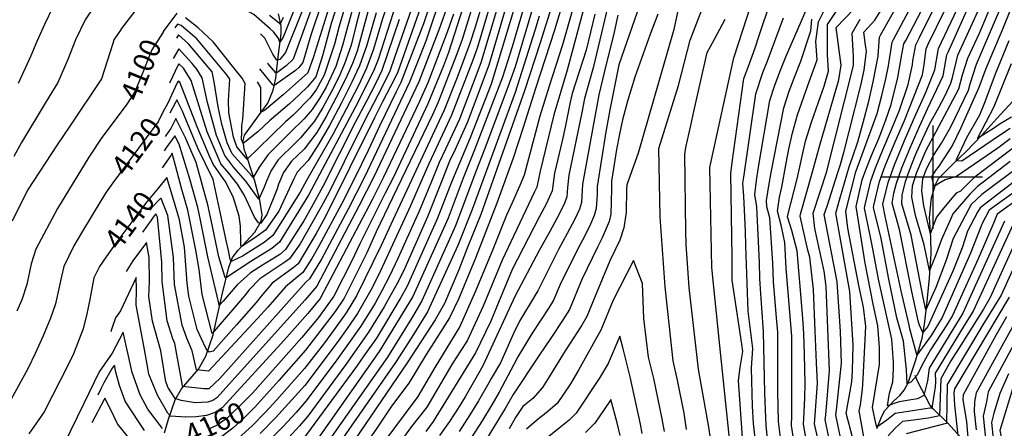
# Model space of a CAD drawing. Extents: x 495683 to 1058077, y 845215 to 1749417.
# Drawn here: x 511116 to 512069, y 850757 to 851152 of the extents above; entities that cross this region are included whole.
import ezdxf
from ezdxf.enums import TextEntityAlignment as Align

# ---------------------------------------------------------------- set-up
doc = ezdxf.new("R2010")
doc.units = 0
doc.header["$LTSCALE"] = 200
doc.header["$MEASUREMENT"] = 0
doc.linetypes.add('Hwashes', pattern=[1, 0.6, -0.05, 0.05, -0.05, 0.05, -0.05, 0.05, -0.05, 0.05])
doc.layers.get('0').update_dxf_attribs({"linetype": 'CONTINUOUS'})
for name, color, linetype in [('DRAINS', 4, 'CONTINUOUS'), ('GRIDLINES', 7, 'CONTINUOUS'), ('INDCONT', 1, 'CONTINUOUS'), ('INTCONT', 7, 'CONTINUOUS'), ('LAYER132', 1, 'CONTINUOUS')]:
    doc.layers.add(name, color=color, linetype=linetype)
doc.styles.add('CR', font='ROMANC')

# ---------------------------------------------------------------- blocks, each defined once
blk = doc.blocks.new('CROSS')
at = {"color": 0}
for points in [[(0, 1), (0, -1)], [(0.958, 0), (-1, 0)]]:
    blk.add_lwpolyline(points, dxfattribs=at)

msp = doc.modelspace()

# ---------------------------------------------------------------- linework, layer by layer
at = {"layer": 'DRAINS', "linetype": 'Hwashes'}
for points in [[(511256.59, 850752.44, 4160.37), (511260.22, 850765.78, 4156.76), (511266.88, 850784.18, 4152.3), (511272.77, 850794.92, 4148.36), (511289.35, 850813.93, 4143.53), (511296.38, 850826.48, 4141.28), (511303.47, 850847.21, 4135.85), (511307.7, 850866.31, 4132.89), (511312.61, 850887.48, 4130.64), (511318.83, 850912.79, 4125.67), (511322.35, 850922.2, 4122.86), (511327.85, 850929.16, 4120.37), (511343.77, 850946.76, 4117.98), (511350.08, 850957.41, 4115.26), (511351.07, 850963.55, 4114.13), (511348.62, 850977.65, 4111.88), (511343.95, 850995.85, 4108.7), (511336.91, 851018.03, 4103.49), (511333.61, 851026.92, 4101.05), (511332.71, 851035.46, 4099.03), (511334.02, 851040.62, 4098.99), (511348.25, 851060.42, 4096.31), (511356.52, 851071.61, 4094.39), (511361.67, 851084.16, 4093.22), (511364.1, 851095.76, 4089.47), (511366.64, 851118.78, 4081.83), (511369.47, 851138.65, 4078.59), (511369.46, 851145.96, 4076.29), (511366.9, 851158, 4073.24)], [(511945.82, 850756.71, 4180.06), (511950.42, 850768.38, 4177.58), (511953.45, 850774.06, 4176.59), (511962.43, 850783.82, 4174.3), (511967.95, 850788.57, 4173.78), (511972.17, 850793.6, 4172.75), (511976.07, 850800.82, 4171.72), (511983.63, 850822.98, 4168.58), (511989.65, 850844.07, 4165.2), (511991.98, 850857.1, 4161.96), (511994.36, 850879.44, 4158.63), (511996.78, 850902.4, 4156.34), (511998.31, 850925.54, 4154.37), (511998.06, 850941.4, 4152.21), (511996.8, 850960.91, 4150.71), (511998.51, 850979.73, 4149.21), (512002.47, 850992.61, 4147.61), (512005.52, 850998.56, 4147.33), (512018.61, 851011.64, 4144.85), (512032.14, 851024.83, 4141.43), (512047.37, 851040.37, 4139.08), (512061.74, 851056.76, 4137.53), (512077.65, 851073.57, 4134.11)], [(512208.93, 850628.43, 4275.91), (512190.33, 850636.13, 4265.97), (512172.72, 850645.94, 4257.44), (512154.58, 850658.17, 4251.06), (512136.81, 850671.59, 4242.95), (512120.19, 850686, 4234.55), (512104.31, 850699.76, 4227.1), (512088.54, 850711.15, 4220.16), (512073.66, 850719.77, 4212.61), (512053.4, 850730.21, 4203.74), (512039.53, 850737.34, 4198.02), (512030.21, 850744.36, 4193.85), (512014.27, 850762.18, 4187.85), (512000.68, 850775.24, 4180.58), (511996.95, 850779.66, 4178.38), (511985.39, 850801.7, 4172.8), (511982.77, 850807.82, 4171.58)]]:
    msp.add_polyline3d(points, dxfattribs=at)
at = {"layer": 'INDCONT'}
for points in [[(511656.31, 851246.07, 4200), (511620.03, 851129.76, 4200), (511604.96, 851083.53, 4200), (511562.44, 850963.65, 4200), (511549.33, 850931.05, 4200), (511541.35, 850910.26, 4200), (511527.33, 850877.68, 4200), (511518.21, 850861.66, 4200), (511491.34, 850820.2, 4200), (511430.62, 850731.02, 4200)], [(511559.42, 851208.15, 4160), (511531.36, 851120.67, 4160), (511526.45, 851107.75, 4160), (511511.34, 851070.81, 4160), (511477.9, 851000.01, 4160), (511469.92, 850984.38, 4160), (511445.42, 850935.42, 4160), (511438.07, 850919.64, 4160), (511420.36, 850884.8, 4160), (511405.35, 850864.03, 4160), (511397.87, 850854.7, 4160), (511389.2, 850844.59, 4160), (511341.58, 850790.73, 4160), (511334.23, 850783.43, 4160), (511317.47, 850766.77, 4160), (511308.51, 850760.42, 4160), (511306, 850759.25, 4160), (511298.98, 850755.98, 4160)], [(511371.27, 851135.28, 4080), (511368.16, 851130.36, 4080), (511366.42, 851134.79, 4080), (511361.85, 851140.43, 4080), (511358.6, 851143.52, 4080), (511342.9, 851157.25, 4080), (511335.23, 851161.35, 4080), (511309.07, 851174.48, 4080), (511296.82, 851180.7, 4080), (511268.5, 851194.6, 4080), (511262.11, 851197.74, 4080), (511256.55, 851193.41, 4080), (511244.08, 851180.82, 4080), (511240.36, 851176.33, 4080), (511235.43, 851170.38, 4080), (511214.54, 851143.3, 4080), (511214.44, 851143.17, 4080), (511207.38, 851132.78, 4080), (511206.39, 851129.16, 4080), (511195.44, 851095.01, 4080), (511164.95, 851049.36, 4080), (511152.51, 851031.01, 4080), (511123.77, 850987.34, 4080), (511109.14, 850957.25, 4080)], [(511433.55, 851198.08, 4100), (511417.77, 851148.51, 4100), (511409.42, 851117.19, 4100), (511402.76, 851096.83, 4100), (511394.83, 851087.4, 4100), (511386.75, 851079.49, 4100), (511377.33, 851070.79, 4100), (511357.99, 851054.53, 4100), (511346.75, 851043.86, 4100), (511332.52, 851032.43, 4100), (511331.05, 851036.36, 4100), (511331.15, 851043.83, 4100), (511331.42, 851049.95, 4100), (511332.15, 851055.82, 4100), (511334.59, 851090.63, 4100), (511331.72, 851095.68, 4100), (511323.48, 851105.83, 4100), (511303.5, 851130.78, 4100), (511289.15, 851144.46, 4100), (511276.87, 851153.92, 4100)], [(512077.64, 850954.22, 4180), (512038.86, 850870.04, 4180), (512030.31, 850856.16, 4180), (512002.04, 850810.01, 4180), (512002.39, 850802.01, 4180), (512002.25, 850796.48, 4180), (512001.64, 850792.6, 4180), (511998.93, 850776.37, 4180), (511997.11, 850776.19, 4180), (511963.59, 850771.25, 4180), (511955.3, 850764.67, 4180), (511945.8, 850757.97, 4180), (511945.17, 850760.01, 4180), (511941.58, 850776.88, 4180), (511948.44, 850818.54, 4180), (511948.43, 850835.14, 4180), (511946.81, 850855.85, 4180), (511942.29, 850876.82, 4180), (511934.45, 850916.62, 4180), (511925.65, 850971.56, 4180), (511931.46, 850997.16, 4180), (511935.02, 851006.98, 4180), (511940.72, 851020.84, 4180), (511947.56, 851037.32, 4180), (511954.18, 851054.38, 4180), (511959.48, 851070.25, 4180), (511966.21, 851096.22, 4180), (511970.06, 851118.46, 4180), (511971.96, 851128.97, 4180), (511973.72, 851132.2, 4180), (512007.78, 851197.27, 4180)], [(511198.63, 851180.75, 4060), (511179.7, 851151.99, 4060), (511170.26, 851132.89, 4060), (511162.89, 851113.73, 4060), (511153.27, 851091.32, 4060), (511141.8, 851073.13, 4060), (511118.01, 851033.53, 4060), (511110.74, 851019.96, 4060)], [(511593.65, 851187.58, 4180), (511570.35, 851108.13, 4180), (511549.41, 851052.43, 4180), (511537.67, 851026.76, 4180), (511532.39, 851015.24, 4180), (511524.89, 850996.38, 4180), (511510.92, 850961.59, 4180), (511488.95, 850911.71, 4180), (511482.74, 850899.23, 4180), (511475.92, 850886.5, 4180), (511469.12, 850874.45, 4180), (511453.96, 850849.8, 4180), (511440.41, 850830.59, 4180), (511431.88, 850818.65, 4180), (511395.3, 850768.53, 4180), (511387.08, 850759.1, 4180), (511376.47, 850747.56, 4180)], [(511690.15, 851185.87, 4220), (511671.25, 851105.52, 4220), (511662.79, 851076.09, 4220), (511660.22, 851062.58, 4220), (511647.55, 851001.71, 4220), (511646.51, 850989.77, 4220), (511645.77, 850980.86, 4220), (511643.53, 850974.66, 4220), (511638.26, 850963.95, 4220), (511629.34, 850947.4, 4220), (511619.01, 850928.79, 4220), (511595.89, 850884.92, 4220), (511564.39, 850817.12, 4220), (511558.97, 850807.66, 4220), (511547.45, 850787.22, 4220), (511540.7, 850776.14, 4220), (511532.36, 850763.44, 4220), (511522.67, 850749.81, 4220)], [(512088.23, 851013.85, 4160), (512047.32, 850983.13, 4160), (512036.94, 850973.43, 4160), (512019.75, 850940.51, 4160), (512012.85, 850919.39, 4160), (512002.93, 850892.92, 4160), (511993.11, 850871.29, 4160), (511990.42, 850883.23, 4160), (511978.95, 850943.58, 4160), (511970.09, 850973.92, 4160), (511970.41, 850982.53, 4160), (511973.33, 850995.5, 4160), (511977.21, 851006.64, 4160), (511983.27, 851021.48, 4160), (511990.29, 851037.39, 4160), (511996.69, 851050.99, 4160), (512006.19, 851067.95, 4160), (512011.39, 851078.25, 4160), (512017.38, 851090.87, 4160), (512018.82, 851096.25, 4160), (512023.98, 851117.83, 4160), (512050.75, 851176.64, 4160)], [(511148.24, 851164.26, 4040), (511140.28, 851147.73, 4040), (511132.91, 851131.02, 4040), (511127.17, 851117.37, 4040), (511114.69, 851090.56, 4040)], [(511504.23, 851163.94, 4140), (511482.2, 851101.74, 4140), (511479.03, 851095.09, 4140), (511467.46, 851072.64, 4140), (511459.72, 851057.23, 4140), (511411.9, 850961.25, 4140), (511403.22, 850945.34, 4140), (511385.87, 850916.11, 4140), (511380.99, 850912.23, 4140), (511360.49, 850897.4, 4140), (511349.93, 850884.54, 4140), (511345.21, 850878.7, 4140), (511326.15, 850857, 4140), (511303.43, 850831.36, 4140), (511299.65, 850830.44, 4140), (511297.6, 850832.23, 4140), (511296.45, 850834.34, 4140), (511288.08, 850852.4, 4140), (511280.12, 850884.83, 4140), (511278.41, 850897.37, 4140), (511275.92, 850932.08, 4140), (511270.92, 850958.47, 4140), (511265.29, 850978.37, 4140), (511258.55, 850999.39, 4140), (511257.46, 850997.94, 4140), (511250.54, 850989.57, 4140), (511239.31, 850975.99, 4140), (511227.77, 850960.74, 4140), (511224.68, 850956.57, 4140), (511209.43, 850935.93, 4140), (511200.11, 850922.63, 4140), (511193.7, 850913.49, 4140), (511188.15, 850902.28, 4140), (511184.29, 850881.34, 4140), (511181.42, 850867.49, 4140), (511177.71, 850853.13, 4140), (511168.51, 850828.97, 4140), (511163.97, 850819.63, 4140), (511139.98, 850772.75, 4140), (511134.25, 850764.24, 4140), (511125.22, 850751.54, 4140)], [(511384.71, 851169.19, 4080), (511371.27, 851135.28, 4080)], [(511902.15, 850686.96, 4200), (511885.36, 850761.06, 4200), (511886.23, 850769.44, 4200), (511888.29, 850800.41, 4200), (511887.32, 850820.14, 4200), (511886.13, 850851.21, 4200), (511884.39, 850891.09, 4200), (511880.88, 850922.54, 4200), (511878.94, 850929.31, 4200), (511871.42, 850962.03, 4200), (511872.03, 850964.03, 4200), (511883.48, 851004.88, 4200), (511890.46, 851030.84, 4200), (511909.04, 851094.07, 4200), (511911.23, 851108.09, 4200), (511906.43, 851144.74, 4200), (511923.44, 851162.5, 4200)], [(511268.33, 851158.62, 4100), (511255.23, 851140.68, 4100), (511255.01, 851140.33, 4100), (511244.2, 851122.97, 4100), (511240.06, 851112.73, 4100), (511236.04, 851102.81, 4100), (511227.79, 851082.51, 4100), (511220.09, 851070.46, 4100), (511216.41, 851065.55, 4100), (511195.96, 851038.29, 4100), (511183.22, 851019.26, 4100), (511152.81, 850969.5, 4100), (511131.92, 850930.24, 4100), (511127.49, 850915.82, 4100), (511123.16, 850895.81, 4100), (511118.37, 850881.2, 4100), (511113.51, 850870.03, 4100)], [(511461.26, 851158.98, 4120), (511452.2, 851127.45, 4120), (511445.06, 851107.6, 4120), (511437.82, 851091.73, 4120), (511427.47, 851071.28, 4120), (511415.99, 851049.87, 4120), (511405.93, 851032.03, 4120), (511395.34, 851015.86, 4120), (511384.71, 851004.71, 4120), (511381.57, 850998.33, 4120), (511367.13, 850966.86, 4120), (511354.09, 850948.57, 4120), (511346.16, 850942.71, 4120), (511331.17, 850932.66, 4120), (511330.46, 850933.47, 4120), (511330.43, 850936.96, 4120), (511330.13, 850952.28, 4120), (511328.78, 850962.1, 4120), (511322.85, 850980.71, 4120), (511315.04, 850996.13, 4120), (511313.34, 850998.44, 4120), (511303.57, 851012.54, 4120), (511300.01, 851020.26, 4120), (511288.13, 851048.62, 4120), (511271.25, 851091.77, 4120), (511269.76, 851092.78, 4120), (511268.85, 851091.08, 4120), (511259.58, 851071.44, 4120), (511254.97, 851062.61, 4120), (511250.23, 851053.51, 4120), (511246, 851047.86, 4120), (511231.35, 851027.96, 4120), (511206.5, 850994.22, 4120), (511200.01, 850985.4, 4120)], [(511833.65, 850700.55, 4220), (511826.52, 850761.52, 4220), (511825.4, 850778.17, 4220), (511824.49, 850814.92, 4220), (511825.65, 850833.94, 4220), (511821.31, 850870.15, 4220), (511818.86, 850933.55, 4220), (511818.74, 850947.57, 4220), (511817.06, 850981.46, 4220), (511816.04, 850993.94, 4220), (511816.91, 850999.99, 4220), (511828.66, 851080.61, 4220), (511835.47, 851101.26, 4220), (511839.53, 851111.39, 4220), (511855.31, 851154.09, 4220)], [(512075.94, 851057.77, 4140), (512064.97, 851051.46, 4140), (512059.65, 851047.66, 4140), (512043.16, 851037.38, 4140), (512059.4, 851068.39, 4140), (512075.95, 851110, 4140)], [(511200.01, 850985.4, 4120), (511194.69, 850976.93, 4120), (511176.95, 850947.5, 4120), (511168.69, 850933.35, 4120), (511159.02, 850913.47, 4120), (511156.65, 850903.77, 4120), (511150.86, 850877.32, 4120), (511146.16, 850863.22, 4120), (511139.17, 850846.25, 4120), (511131.37, 850829.08, 4120), (511124.66, 850815.01, 4120), (511107.89, 850784.22, 4120), (511079.21, 850745.6, 4120)], [(511740.19, 850753.74, 4240), (511738.11, 850766.01, 4240), (511729.94, 850804.9, 4240), (511724.79, 850825.75, 4240), (511720.14, 850863.04, 4240), (511718.99, 850896.87, 4240), (511710.2, 850919.07, 4240), (511690.61, 850880.77, 4240), (511678.73, 850851.75, 4240), (511674.4, 850844.42, 4240), (511657.12, 850812.97, 4240), (511649.22, 850799.92, 4240), (511636.49, 850780.94, 4240), (511625.59, 850771.32, 4240), (511618.41, 850765.95, 4240), (511606.74, 850756.03, 4240)], [(512098.04, 850892.96, 4200), (512041.84, 850791.05, 4200), (512040.17, 850782.35, 4200), (512040.05, 850773, 4200), (512041.96, 850755.37, 4200)], [(511254.62, 850756.7, 4160), (511240.25, 850775.46, 4160), (511232.83, 850789.24, 4160), (511225.28, 850810.89, 4160), (511216.5, 850849.85, 4160), (511205.73, 850829.41, 4160), (511193.21, 850811.39, 4160), (511178.48, 850780.63, 4160), (511158.89, 850741.14, 4160)]]:
    msp.add_polyline3d(points, dxfattribs=at)
at = {"layer": 'INTCONT'}
for points in [[(511558.35, 851495.19, 4084), (511550.33, 851481.19, 4084), (511529.72, 851446.76, 4084), (511523.72, 851434.27, 4084), (511500.71, 851389.46, 4084), (511489.37, 851376.02, 4084), (511480.47, 851365.12, 4084), (511471.29, 851352.59, 4084), (511463.13, 851339.48, 4084), (511451.52, 851317.35, 4084), (511438.27, 851287.87, 4084), (511415.29, 851228.78, 4084), (511409.36, 851213.8, 4084), (511389.95, 851161.47, 4084), (511373.6, 851120.37, 4084), (511367.97, 851113.79, 4084), (511365.16, 851113.07, 4084), (511361.43, 851118.87, 4084), (511353.49, 851134.5, 4084), (511350.42, 851137.73, 4084), (511349.46, 851138.68, 4084)], [(511541.45, 851228.05, 4148), (511509.62, 851132.48, 4148), (511503.95, 851117.64, 4148), (511493.5, 851091.93, 4148), (511487.79, 851079.68, 4148), (511449.87, 850999.98, 4148), (511434.04, 850969.02, 4148), (511408.22, 850920.61, 4148), (511396.76, 850901.29, 4148), (511393.32, 850898.21, 4148), (511390.75, 850895.3, 4148), (511310.07, 850804.83, 4148), (511299.5, 850794.95, 4148), (511294.51, 850794.92, 4148), (511273.92, 850797.4, 4148), (511273.59, 850799.9, 4148), (511266.37, 850838.84, 4148), (511264.49, 850843.35, 4148), (511258.87, 850860.68, 4148), (511254.2, 850898.77, 4148), (511253.85, 850917.49, 4148), (511249.8, 850960.99, 4148), (511248.16, 850964.31, 4148), (511245.39, 850961.13, 4148), (511243.43, 850958.3, 4148), (511235.05, 850946.76, 4148)], [(511534.26, 851230.84, 4144), (511506.93, 851148.21, 4144), (511501.89, 851134.87, 4144), (511485.08, 851091.39, 4144), (511480.48, 851082.28, 4144), (511464.61, 851049.05, 4144), (511453.47, 851025.55, 4144), (511440.99, 850999.99, 4144), (511427.93, 850974.47, 4144), (511405.72, 850932.98, 4144), (511399.15, 850921.05, 4144), (511390.19, 850907.63, 4144), (511373.48, 850893.77, 4144), (511356.36, 850874.04, 4144), (511346.53, 850863.15, 4144), (511299.02, 850812.02, 4144), (511287.57, 850813.53, 4144), (511283.3, 850831.91, 4144), (511277.97, 850843.91, 4144), (511273.48, 850856.52, 4144), (511266.16, 850896, 4144), (511265.09, 850922.02, 4144), (511259.6, 850962.81, 4144), (511253.29, 850979.28, 4144), (511252.44, 850979.17, 4144), (511243.83, 850970.08, 4144), (511242.16, 850967.91, 4144)], [(511660.32, 851229.77, 4204), (511633.76, 851142.17, 4204), (511615.54, 851085.69, 4204), (511603.49, 851047.79, 4204), (511593.9, 851018.08, 4204), (511578.12, 850974.6, 4204), (511557.24, 850921.6, 4204), (511540.95, 850881.77, 4204), (511532.31, 850863.64, 4204), (511519.43, 850843.53, 4204), (511509.78, 850828.21, 4204), (511492.85, 850800.31, 4204), (511476.19, 850778.21, 4204), (511461.91, 850756.89, 4204), (511438.34, 850723.02, 4204)], [(512074.75, 851014.95, 4156), (512043.19, 850990.89, 4156), (512035.6, 850983.26, 4156), (512019.25, 850964.42, 4156), (512017.65, 850960.41, 4156), (512008.2, 850939.64, 4156), (512002.53, 850923.56, 4156), (511996.6, 850909.38, 4156), (511991.48, 850934.37, 4156), (511983.06, 850962.7, 4156), (511979.66, 850980.44, 4156), (511980.4, 850991.4, 4156), (511984.43, 851004.54, 4156), (511993.62, 851025.88, 4156), (512002.85, 851043.42, 4156), (512025.21, 851085.47, 4156), (512028.68, 851098.79, 4156), (512033.76, 851115.12, 4156), (512045, 851139.11, 4156), (512052.02, 851155.32, 4156), (512073.87, 851208.91, 4156)], [(511761.65, 850755.77, 4236), (511759.16, 850771.31, 4236), (511752.79, 850803.3, 4236), (511748.7, 850822.2, 4236), (511740.8, 850893.55, 4236), (511736.2, 850961.49, 4236), (511734.79, 851027.63, 4236), (511753.71, 851088.71, 4236), (511765.13, 851132.43, 4236), (511790.91, 851199.77, 4236)], [(511937.01, 850726.85, 4184), (511928.57, 850773.68, 4184), (511930.05, 850779.64, 4184), (511931.75, 850794.67, 4184), (511932.48, 850804.56, 4184), (511934.99, 850855.17, 4184), (511932.69, 850874.18, 4184), (511928.22, 850895, 4184), (511917.59, 850950.47, 4184), (511915.7, 850966.99, 4184), (511925.58, 851005.1, 4184), (511946.03, 851061.55, 4184), (511950.67, 851079.03, 4184), (511954.35, 851094.9, 4184), (511956.89, 851107.68, 4184), (511960.43, 851130.43, 4184), (511961.77, 851132.95, 4184), (511999.05, 851202.79, 4184)], [(512069.37, 850957.35, 4176), (512028.87, 850868.06, 4176), (512021.92, 850856.62, 4176), (511996.23, 850814.85, 4176), (511994.77, 850802.61, 4176), (511991.1, 850788.46, 4176), (511984.97, 850785.23, 4176), (511976.98, 850784, 4176), (511967.22, 850782.41, 4176), (511955.92, 850778.4, 4176), (511957.86, 850790.8, 4176), (511961.25, 850801.87, 4176), (511961.75, 850814.31, 4176), (511961.73, 850820.37, 4176), (511960.39, 850842.93, 4176), (511947.38, 850900.98, 4176), (511941.89, 850930.34, 4176), (511939.15, 850943.46, 4176), (511933.86, 850969.97, 4176), (511934.48, 850972.96, 4176), (511939.95, 850996.44, 4176), (511944.46, 851008.86, 4176), (511951.65, 851026.29, 4176), (511960.05, 851046.05, 4176), (511967.65, 851064.54, 4176), (511976.16, 851089.61, 4176), (511980.1, 851108.61, 4176), (511980.64, 851112.53, 4176), (511983.52, 851128.04, 4176), (511987.1, 851135.04, 4176), (512020.61, 851203, 4176)], [(512093.15, 851006.48, 4164), (512045.66, 850970.13, 4164), (512043.17, 850966.03, 4164), (512033.54, 850947.52, 4164), (512028.22, 850931.56, 4164), (512019.19, 850908.81, 4164), (511995.14, 850855.23, 4164), (511990.1, 850849.66, 4164), (511987, 850856.6, 4164), (511986.19, 850859.52, 4164), (511979.47, 850889.17, 4164), (511967.59, 850949.1, 4164), (511960.44, 850974.64, 4164), (511962.19, 850984.27, 4164), (511964.89, 850994.12, 4164), (511970, 851008.75, 4164), (511977.94, 851028.24, 4164), (511986.95, 851048.89, 4164), (511994.76, 851066.03, 4164), (512010.08, 851098.05, 4164), (512012.56, 851112.85, 4164), (512013.52, 851118.32, 4164), (512014.72, 851120.92, 4164), (512052.17, 851204.68, 4164)], [(512076.77, 851027.36, 4152), (512039.5, 850999.26, 4152), (512026.64, 850986.2, 4152), (512022.47, 850984.4, 4152), (512016.82, 850977.69, 4152), (512009.13, 850968.57, 4152), (512003.37, 850961.12, 4152), (511999.65, 850951.21, 4152), (511997.66, 850945.23, 4152), (511997.03, 850947.44, 4152), (511991.14, 850972.24, 4152), (511989.28, 850986.69, 4152), (511990.22, 850998.33, 4152), (511993.93, 851007.96, 4152), (512000.54, 851020.92, 4152), (512008.38, 851032.71, 4152), (512017.41, 851048.62, 4152), (512034.41, 851084.12, 4152), (512035.99, 851090.09, 4152), (512042.04, 851109.09, 4152), (512082.3, 851202.79, 4152)], [(512074.9, 851036.86, 4148), (512062.92, 851028.03, 4148), (512022.93, 851000.37, 4148), (512011.71, 850997.28, 4148), (512005.64, 850993.62, 4148), (512001.29, 850990.8, 4148), (511998.85, 851000.33, 4148), (512002.47, 851005.89, 4148), (512006.06, 851010.64, 4148), (512018.49, 851029.85, 4148), (512027.28, 851047.91, 4148), (512044.88, 851086.82, 4148), (512051.12, 851104.41, 4148), (512059.04, 851122.86, 4148), (512067.26, 851142.32, 4148), (512092.93, 851205.94, 4148)], [(511438.73, 851190.8, 4104), (511425.36, 851145.99, 4104), (511420.83, 851128.59, 4104), (511411.11, 851098.56, 4104), (511403.21, 851084.45, 4104), (511397.05, 851076.32, 4104), (511380.93, 851059.8, 4104), (511373.6, 851053.29, 4104), (511347.22, 851027.69, 4104), (511336.29, 851017.24, 4104), (511326.29, 851029.24, 4104), (511323.07, 851038.45, 4104), (511318.84, 851062.08, 4104), (511318.4, 851073.97, 4104), (511319.63, 851094.68, 4104), (511316.84, 851098.98, 4104), (511287.64, 851133.67, 4104), (511272.43, 851146.75, 4104), (511269.11, 851147.98, 4104), (511266.39, 851144.23, 4104)], [(511563.63, 851195.07, 4164), (511544.59, 851132.98, 4164), (511539.16, 851118.16, 4164), (511521.34, 851072.34, 4164), (511515.68, 851060.13, 4164), (511477.03, 850979.79, 4164), (511461.37, 850946.78, 4164), (511452.15, 850926.74, 4164), (511430.26, 850882.88, 4164), (511421.54, 850869.81, 4164), (511392.95, 850832.41, 4164), (511367.02, 850802.89, 4164), (511344.01, 850777.31, 4164), (511333.61, 850766.79, 4164), (511322.73, 850756.96, 4164), (511311.93, 850748.7, 4164)], [(511424.72, 851194.13, 4096), (511400.68, 851116.17, 4096), (511395.23, 851100.91, 4096), (511371.27, 851079.46, 4096), (511353.18, 851064.49, 4096), (511349.71, 851062.9, 4096), (511349.74, 851064.32, 4096), (511349.54, 851086.58, 4096), (511346.34, 851092.21, 4096)], [(511578.64, 851191.32, 4172), (511559.24, 851125.67, 4172), (511554.76, 851113.14, 4172), (511534.14, 851059.78, 4172), (511518.97, 851027.18, 4172), (511512.23, 851012.84, 4172), (511499.74, 850983.97, 4172), (511494.39, 850971.95, 4172), (511465.54, 850909.08, 4172), (511457.44, 850892.87, 4172), (511443.14, 850867.79, 4172), (511433.24, 850853.41, 4172), (511424.38, 850840.99, 4172), (511392.3, 850798.34, 4172), (511363.98, 850766.89, 4172), (511348.92, 850751.66, 4172)], [(511586.15, 851189.45, 4176), (511562.55, 851110.64, 4176), (511541.78, 851056.1, 4176), (511528.32, 851026.97, 4176), (511522.31, 851014.04, 4176), (511514.11, 850994.02, 4176), (511502.78, 850966.79, 4176), (511482.24, 850921.02, 4176), (511474.14, 850904.15, 4176), (511466.68, 850889.68, 4176), (511460.2, 850877.95, 4176), (511446.44, 850855.65, 4176), (511431.4, 850834.4, 4176), (511421.59, 850820.69, 4176), (511393.34, 850782.89, 4176), (511383.88, 850772.16, 4176), (511371.09, 850758.31, 4176), (511356.07, 850743.23, 4176)], [(511612.11, 851192.18, 4188), (511592.99, 851125.94, 4188), (511583.57, 851096.52, 4188), (511556.37, 851026.35, 4188), (511545.6, 850998.95, 4188), (511530.92, 850960.1, 4188), (511496.78, 850884.37, 4188), (511464.13, 850831.03, 4188), (511404.43, 850746.35, 4188)], [(511806.04, 850718.9, 4228), (511793.85, 850836.53, 4228), (511786.1, 850912.42, 4228), (511784.05, 851009.12, 4228), (511784.98, 851013.73, 4228), (511807.4, 851115.4, 4228), (511833.21, 851194.94, 4228)], [(512093.26, 850986.45, 4172), (512062.29, 850963.93, 4172), (512058.95, 850955.92, 4172), (512043.75, 850920.95, 4172), (512037.8, 850907.26, 4172), (512018.88, 850866.08, 4172), (512013.53, 850857.08, 4172), (511997.73, 850832.67, 4172), (511989.48, 850818.12, 4172), (511984.79, 850808.27, 4172), (511978.79, 850801.46, 4172), (511975.05, 850799.86, 4172), (511974.45, 850813.35, 4172), (511971.65, 850840.99, 4172), (511965.25, 850863.57, 4172), (511957.44, 850901.19, 4172), (511949.94, 850940.57, 4172), (511942.48, 850970.5, 4172), (511942.87, 850972.37, 4172), (511948.44, 850995.74, 4172), (511953.9, 851010.74, 4172), (511962.59, 851031.74, 4172), (511972.53, 851054.78, 4172), (511989.93, 851098.87, 4172), (511991.49, 851109, 4172), (511993.42, 851124.19, 4172), (511995.56, 851128.42, 4172), (512026.91, 851193.45, 4172)], [(511476.86, 851180.75, 4124), (511467.14, 851152.14, 4124), (511458.72, 851123.7, 4124), (511451.89, 851105.32, 4124), (511444.03, 851088.65, 4124), (511432.26, 851065.72, 4124), (511419.18, 851041.17, 4124), (511393.9, 850996.65, 4124), (511387.7, 850985.34, 4124), (511361.13, 850943.26, 4124), (511353.03, 850936.54, 4124), (511332.04, 850923.26, 4124), (511321.05, 850918.3, 4124), (511319.88, 850920.14, 4124), (511318.55, 850927.29, 4124), (511315.94, 850940.12, 4124), (511313.23, 850952.34, 4124), (511303.64, 850997.75, 4124), (511288.86, 851028.07, 4124), (511273.68, 851064.32, 4124), (511268.44, 851074.55, 4124), (511267.18, 851072.13, 4124), (511261.69, 851061.64, 4124)], [(511406.83, 851185.68, 4088), (511380.82, 851114.03, 4088), (511374.25, 851107.59, 4088), (511365.26, 851100.82, 4088), (511364.04, 851100.96, 4088), (511356.34, 851109.74, 4088), (511356.27, 851109.87, 4088)], [(511600.5, 851182.73, 4184), (511572.43, 851089.98, 4184), (511552.22, 851037.94, 4184), (511534.3, 850995.02, 4184), (511520.57, 850960.06, 4184), (511491.34, 850894.3, 4184), (511485.16, 850883.31, 4184), (511461.48, 850843.95, 4184), (511449.43, 850826.77, 4184), (511442.18, 850816.62, 4184), (511390.28, 850746.04, 4184)], [(511443.37, 851181.4, 4108), (511432.88, 851142.75, 4108), (511428.85, 851127.24, 4108), (511422.08, 851106.97, 4108), (511412.77, 851086.99, 4108), (511406.41, 851075.84, 4108), (511399.27, 851065.25, 4108), (511391.73, 851056.15, 4108)], [(511619.55, 851187.37, 4192), (511595.81, 851106.76, 4192), (511588.81, 851086.85, 4192), (511565.71, 851026.14, 4192), (511557.65, 851005.23, 4192), (511538.15, 850952.88, 4192), (511505.61, 850880.1, 4192), (511495.37, 850862.98, 4192), (511472.08, 850825.74, 4192), (511406.31, 850732.07, 4192)], [(511667.48, 851183.09, 4212), (511646.08, 851103.33, 4212), (511633.17, 851060.12, 4212), (511619.85, 851005.63, 4212), (511616.77, 850990.08, 4212), (511614.58, 850985.66, 4212), (511583.15, 850919.41, 4212), (511564.9, 850874.95, 4212), (511549.28, 850841.42, 4212), (511542.46, 850831.09, 4212), (511534.64, 850818.4, 4212), (511510.19, 850777.2, 4212), (511495.57, 850758.48, 4212), (511477.44, 850733.7, 4212)], [(511450.02, 851178.55, 4112), (511441.46, 851145.85, 4112), (511437.04, 851127.51, 4112), (511430.55, 851109.56, 4112), (511425.01, 851096.76, 4112), (511417.78, 851082.08, 4112), (511409.62, 851067.22, 4112), (511401.49, 851054.18, 4112), (511388.13, 851037.83, 4112), (511383.4, 851033.51, 4112), (511366.53, 851016.76, 4112), (511359.56, 851006.37, 4112), (511355.01, 850995.93, 4112), (511353.03, 850990.28, 4112), (511347.66, 850978.48, 4112), (511335.06, 850995.91, 4112), (511323.69, 851009.12, 4112), (511314.93, 851020.89, 4112), (511306.8, 851040.14, 4112), (511298.08, 851072.21, 4112), (511292.89, 851096.12, 4112), (511287.71, 851104.38, 4112), (511283.11, 851110.02, 4112), (511270.24, 851124.08, 4112), (511264.79, 851114.57, 4112)], [(511567.18, 851178.96, 4168), (511557.21, 851145.1, 4168), (511551.91, 851129.33, 4168), (511539.66, 851096.25, 4168), (511527.15, 851064.81, 4168), (511520.03, 851049.45, 4168), (511477.32, 850958.15, 4168), (511466.22, 850933.83, 4168), (511442.32, 850884.87, 4168), (511432.29, 850868.58, 4168), (511420.03, 850851.31, 4168), (511411.38, 850839.42, 4168), (511392.07, 850814.74, 4168), (511365.21, 850784.28, 4168), (511354, 850772.1, 4168), (511341.26, 850759.23, 4168), (511328, 850747.15, 4168)], [(511839.83, 850746.46, 4216), (511838.71, 850759.81, 4216), (511837.87, 850774.74, 4216), (511837.24, 850791.22, 4216), (511836.04, 850850.04, 4216), (511834.48, 850873.34, 4216), (511833.36, 850886.94, 4216), (511832.46, 850901.74, 4216), (511832.06, 850917.42, 4216), (511829.78, 850971.19, 4216), (511827.7, 850982.92, 4216), (511829.21, 850996.64, 4216), (511830.96, 851007.63, 4216), (511842.2, 851073.91, 4216), (511846.68, 851087.93, 4216), (511851.92, 851101.84, 4216), (511857.79, 851116.43, 4216), (511881.66, 851171.63, 4216)], [(511529.12, 851161.98, 4152), (511522.62, 851143.94, 4152), (511502.65, 851092.17, 4152), (511459.12, 851000.02, 4152), (511444.61, 850971.63, 4152), (511403.98, 850894.42, 4152), (511392.59, 850881, 4152), (511307.11, 850786.37, 4152), (511303.09, 850783.79, 4152), (511298.24, 850782.02, 4152), (511286.21, 850781.33, 4152), (511272.42, 850783.7, 4152), (511266.89, 850785.64, 4152), (511259.54, 850796.62, 4152), (511257.68, 850802.22, 4152), (511257.25, 850805.56, 4152), (511252.81, 850831.77, 4152), (511244.82, 850860.33, 4152), (511241.28, 850884.21, 4152), (511242.04, 850898.44, 4152), (511241.6, 850921.95, 4152), (511239.1, 850936.71, 4152), (511225.86, 850919.01, 4152), (511219.37, 850908.68, 4152)], [(511497.75, 851169.33, 4136), (511479.15, 851115.59, 4136), (511474.54, 851102.48, 4136), (511470.01, 851092.97, 4136), (511462.98, 851079.33, 4136), (511454.43, 851063, 4136), (511437.75, 851029.93, 4136), (511430.43, 851014.74, 4136), (511415.73, 850985.38, 4136), (511408.13, 850971.15, 4136), (511387.78, 850935.18, 4136), (511377.45, 850920.69, 4136), (511372.79, 850917.5, 4136), (511348.64, 850901.32, 4136), (511338.42, 850890.7, 4136), (511333.78, 850884.89, 4136), (511302.62, 850848.38, 4136), (511293.01, 850886.16, 4136), (511289.93, 850910.36, 4136), (511286.91, 850929.24, 4136), (511278.87, 850968.05, 4136), (511273.14, 850987.78, 4136), (511268.81, 851004.93, 4136), (511263.94, 851022.95, 4136), (511262.46, 851020.73, 4136), (511254.1, 851008.84, 4136)], [(511480.78, 851167.78, 4128), (511463.22, 851113.71, 4128), (511459.22, 851103.98, 4128), (511451.96, 851088.75, 4128), (511440.88, 851067.26, 4128), (511395.73, 850982.43, 4128), (511367.59, 850936.95, 4128), (511360.46, 850930.75, 4128), (511340.01, 850918.17, 4128), (511315.4, 850902.22, 4128), (511314.73, 850903.86, 4128), (511308.9, 850922.65, 4128), (511301.64, 850958.29, 4128), (511298.25, 850973.06, 4128), (511287.18, 851013.97, 4128), (511276.79, 851037.79, 4128), (511267.56, 851056.65, 4128), (511262.42, 851046.83, 4128), (511260.66, 851044.5, 4128), (511257.03, 851039.36, 4128)], [(511454.37, 851164.71, 4116), (511442.75, 851121.89, 4116), (511438.24, 851109.89, 4116), (511431.6, 851094.81, 4116), (511422.68, 851076.85, 4116), (511412.81, 851058.57, 4116), (511403.71, 851043.1, 4116), (511391.74, 851026.84, 4116), (511379.33, 851015.29, 4116), (511371.5, 851004.49, 4116), (511366.87, 850993.06, 4116), (511365.44, 850988.7, 4116), (511355.61, 850963.76, 4116), (511349.43, 850955.16, 4116), (511347.31, 850955.49, 4116), (511343.69, 850961.21, 4116), (511333.75, 850982.22, 4116), (511327.22, 850993.13, 4116), (511318.58, 851003.86, 4116), (511311.11, 851012.83, 4116), (511309.25, 851016.72, 4116), (511297.84, 851043.75, 4116), (511282.31, 851093.37, 4116), (511274.72, 851105.3, 4116), (511270.32, 851109.42, 4116), (511269.77, 851108.43, 4116), (511261.35, 851090.85, 4116)], [(511407.58, 851165.86, 4092), (511398.45, 851138.21, 4092), (511397.06, 851134.18, 4092), (511390.18, 851110.86, 4092), (511386.48, 851105.85, 4092), (511383.37, 851103.23, 4092), (511362.22, 851088.4, 4092), (511361.37, 851089.33, 4092), (511348.73, 851104.82, 4092)], [(511716.3, 851166.9, 4228), (511696.19, 851108.63, 4228), (511687.26, 851065.04, 4228), (511683.46, 851043.58, 4228), (511675.02, 850990.85, 4228), (511674.98, 850983.32, 4228), (511674.1, 850969.58, 4228), (511672.29, 850962.81, 4228), (511668.73, 850954.3, 4228), (511663.13, 850943.19, 4228), (511656.59, 850931.02, 4228), (511639.47, 850896.02, 4228), (511632.99, 850880.75, 4228), (511628.5, 850873.45, 4228), (511612.26, 850848.99, 4228), (511598.26, 850825.96, 4228), (511594.5, 850818.43, 4228), (511580.16, 850791.7, 4228), (511573.16, 850779.64, 4228), (511563.84, 850764.17, 4228), (511553.14, 850747.43, 4228)], [(511754.59, 851166.93, 4236), (511749.17, 851142.67, 4236), (511714.66, 851022.93, 4236), (511703.82, 850992.42, 4236), (511703.57, 850988.37, 4236), (511703.27, 850965.7, 4236), (511701.06, 850950.92, 4236), (511696.92, 850938.98, 4236), (511687.29, 850918.74, 4236), (511673.05, 850884.54, 4236), (511665.18, 850865.14, 4236), (511660.23, 850856.45, 4236), (511652.68, 850844.69, 4236), (511644.14, 850831.88, 4236), (511628.58, 850806.49, 4236), (511622.16, 850796.18, 4236), (511612.8, 850785.65, 4236), (511603.26, 850777.8, 4236), (511596.23, 850767.13, 4236), (511589.89, 850756.43, 4236)], [(511816.02, 850742.95, 4224), (511811.99, 850803.01, 4224), (511813.52, 850815.75, 4224), (511816.2, 850831.24, 4224), (511815.04, 850838.25, 4224), (511805.86, 850900.31, 4224), (511805.61, 850922.02, 4224), (511804.6, 851003.34, 4224), (511805.83, 851013.98, 4224), (511817.05, 851095.19, 4224), (511821.26, 851106.35, 4224), (511827.63, 851124.08, 4224), (511832.14, 851138.05, 4224), (511842.37, 851168.67, 4224)], [(511869.51, 850717.72, 4208), (511863.32, 850759.59, 4208), (511863.55, 850768.84, 4208), (511863.47, 850845.77, 4208), (511857.96, 850911.89, 4208), (511856.72, 850936.46, 4208), (511853.58, 850952.23, 4208), (511849.57, 850967.1, 4208), (511851.53, 850980.35, 4208), (511853.76, 850990.11, 4208), (511858.13, 851013.5, 4208), (511860.49, 851027.11, 4208), (511863.99, 851042.64, 4208), (511869.12, 851060.14, 4208), (511875.07, 851077.76, 4208), (511880.67, 851093.15, 4208), (511887.89, 851113.51, 4208), (511886.65, 851131.12, 4208), (511889.23, 851150.18, 4208), (511895.98, 851163.74, 4208)], [(511880.62, 850727.48, 4204), (511874.7, 850760.83, 4204), (511875.11, 850765.94, 4204), (511875.97, 850786.39, 4204), (511876.27, 850799.87, 4204), (511875.63, 850828.47, 4204), (511875.16, 850848.28, 4204), (511874.57, 850858.74, 4204), (511873.52, 850871.18, 4204), (511868.79, 850928.53, 4204), (511863.65, 850948.15, 4204), (511859.35, 850961.35, 4204), (511859.76, 850963.19, 4204), (511868.65, 850998.11, 4204), (511876.75, 851034.74, 4204), (511882.57, 851053.23, 4204), (511889.17, 851072.45, 4204), (511894.72, 851088.05, 4204), (511898.93, 851102.56, 4204), (511897.88, 851118.51, 4204), (511897.86, 851147.6, 4204), (511911.28, 851167.26, 4204)], [(511913.5, 850733.66, 4192), (511906.19, 850769.84, 4192), (511906.77, 850774.21, 4192), (511911.54, 850819.84, 4192), (511910.48, 850850.51, 4192), (511907.39, 850898.69, 4192), (511894.85, 850963.68, 4192), (511897.56, 850971.64, 4192), (511907.92, 851004.49, 4192), (511910.11, 851011.13, 4192), (511913.79, 851023.88, 4192), (511919.12, 851043.99, 4192), (511930.12, 851088.54, 4192), (511933.35, 851103.33, 4192), (511935.66, 851121.91, 4192), (511934.7, 851127.69, 4192), (511933.01, 851140.35, 4192), (511943.82, 851151.75, 4192), (511951.99, 851164.81, 4192)], [(511922.1, 850748.35, 4188), (511916.18, 850771.31, 4188), (511916.54, 850773.18, 4188), (511921.52, 850801.74, 4188), (511922.28, 850812.39, 4188), (511922.85, 850837.1, 4188), (511919.49, 850889.2, 4188), (511906.05, 850964.87, 4188), (511909.86, 850979.04, 4188), (511918.85, 851009.94, 4188), (511922.6, 851019.86, 4188), (511927.25, 851034.05, 4188), (511932.58, 851052.79, 4188), (511937.87, 851073.35, 4188), (511942.31, 851092.25, 4188), (511946.96, 851116.95, 4188), (511947.85, 851131.31, 4188), (511948.2, 851135.31, 4188), (511949.3, 851137.4, 4188), (511956.74, 851150.45, 4188), (511964.51, 851163.99, 4188)], [(512096.63, 850998.18, 4168), (512054.49, 850967.89, 4168), (512047.31, 850954.49, 4168), (512046.43, 850951.93, 4168), (512036.4, 850926.29, 4168), (512008.9, 850864.09, 4168), (511998.26, 850846.65, 4168), (511984.59, 850827.44, 4168), (511984.26, 850829.25, 4168), (511977.83, 850853.12, 4168), (511976.91, 850856.55, 4168), (511969.32, 850889.93, 4168), (511953.9, 850962.09, 4168), (511951.62, 850973.66, 4168), (511956.82, 850994.78, 4168), (511962.96, 851011.76, 4168), (511972.66, 851035.27, 4168), (511983.63, 851060.43, 4168), (511992.83, 851081.06, 4168), (512001.85, 851103.86, 4168), (512005.3, 851124.32, 4168), (512026.79, 851169.08, 4168)], [(511536.14, 851157.76, 4156), (511529.94, 851140.29, 4156), (511511.35, 851091.03, 4156), (511502.8, 851072.5, 4156), (511496.81, 851059.59, 4156), (511468.51, 851000.01, 4156), (511457.26, 850978, 4156), (511406.97, 850882.28, 4156), (511395.23, 850867.85, 4156), (511374.85, 850844.99, 4156), (511365.78, 850834.94, 4156), (511312.23, 850776.57, 4156), (511305.32, 850772.13, 4156), (511296.97, 850769.09, 4156), (511287.03, 850767.76, 4156), (511277.05, 850767.64, 4156), (511262.26, 850768.67, 4156), (511259.65, 850771.49, 4156), (511249.53, 850788.96, 4156), (511241.15, 850809.11, 4156), (511240.69, 850813.06, 4156), (511237.17, 850833.11, 4156), (511229.02, 850875.85, 4156), (511229.38, 850891.3, 4156), (511229.1, 850902.75, 4156), (511213.79, 850870.38, 4156), (511208.99, 850863.66, 4156), (511205.04, 850852.49, 4156), (511204.41, 850850.01, 4156)], [(511483.57, 851152.51, 4132), (511477.92, 851136.25, 4132), (511466.88, 851103.23, 4132), (511460.98, 851090.86, 4132), (511451.93, 851073.29, 4132), (511441.41, 851053.36, 4132), (511409.63, 850990.83, 4132), (511398.23, 850970.07, 4132), (511391.14, 850957.7, 4132), (511373.68, 850930, 4132), (511367.89, 850924.97, 4132), (511351.21, 850914.67, 4132), (511339.71, 850907.21, 4132), (511326.77, 850895.66, 4132), (511313.3, 850879.98, 4132), (511309.48, 850875.77, 4132), (511308.89, 850878.06, 4132), (511298.48, 850922.66, 4132), (511291.4, 850958.35, 4132), (511288.56, 850970.55, 4132), (511281.37, 850997.09, 4132), (511270.76, 851031.95, 4132), (511266.41, 851039.83, 4132), (511257.87, 851027.9, 4132), (511256.14, 851025.36, 4132)], [(511371.38, 851154.3, 4076), (511368.28, 851147.96, 4076), (511367.32, 851148.8, 4076), (511358.09, 851156.24, 4076)], [(511618.94, 851155.82, 4196), (511614.73, 851141.69, 4196), (511595.74, 851081.78, 4196), (511554.27, 850968.41, 4196), (511540.21, 850933.76, 4196), (511511.05, 850869.56, 4196), (511495.77, 850844.87, 4196), (511480.02, 850820.46, 4196), (511414.27, 850725.88, 4196)], [(511650.76, 851159.51, 4208), (511641.61, 851127.83, 4208), (511628.53, 851087.89, 4208), (511619.65, 851058.88, 4208), (511604.4, 851001.82, 4208), (511600.38, 850991.8, 4208), (511592.73, 850975.1, 4208), (511587.43, 850963.07, 4208), (511574.02, 850929.94, 4208), (511557.51, 850889.58, 4208), (511542.34, 850855.39, 4208), (511533.33, 850840.62, 4208), (511518.15, 850815.73, 4208), (511501.46, 850787.66, 4208), (511465.8, 850739.43, 4208)], [(511672.97, 851157.66, 4216), (511664.33, 851122.71, 4216), (511650.96, 851080.96, 4216), (511648.97, 851072.6, 4216), (511644.15, 851048.29, 4216), (511641.36, 851034.96, 4216), (511633.7, 851003.67, 4216), (511631.72, 850986.7, 4216), (511626.14, 850974.3, 4216), (511619.42, 850961.86, 4216), (511592.88, 850910.47, 4216), (511578.1, 850874.66, 4216), (511572.14, 850860.63, 4216), (511557.35, 850829.73, 4216), (511516.43, 850763.5, 4216), (511509.17, 850753.82, 4216)], [(511695.23, 851156.62, 4224), (511691.64, 851140.08, 4224), (511682.02, 851101.11, 4224), (511676.62, 851079.58, 4224), (511660.9, 850993.05, 4224), (511659.93, 850975.22, 4224), (511657.91, 850968.74, 4224), (511653.5, 850959.12, 4224), (511646.23, 850945.3, 4224), (511637.8, 850929.9, 4224), (511617.68, 850889.68, 4224), (511615.27, 850885.77, 4224), (511600, 850860.56, 4224), (511594.08, 850848.44, 4224), (511581.53, 850820.21, 4224), (511572.58, 850804.98, 4224), (511570.32, 850800.9, 4224), (511560.26, 850783.36, 4224), (511551.9, 850769.66, 4224), (511541.48, 850753.78, 4224)], [(511733.8, 851157.71, 4232), (511726.12, 851137.29, 4232), (511711.48, 851096.62, 4232), (511704.6, 851073.5, 4232), (511699.6, 851055.46, 4232), (511696.68, 851041.41, 4232), (511693.89, 851026.5, 4232), (511689.11, 850995.83, 4232), (511689.15, 850988.66, 4232), (511688.26, 850963.95, 4232), (511686.68, 850956.89, 4232), (511680.02, 850941.08, 4232), (511675.39, 850932.14, 4232), (511660.43, 850900.65, 4232), (511648.3, 850871.81, 4232), (511641.73, 850861.14, 4232), (511630.96, 850844.95, 4232), (511618.63, 850826.91, 4232), (511593.9, 850789.4, 4232), (511586.04, 850775.88, 4232), (511564.8, 850741.07, 4232)], [(511786.5, 850736.01, 4232), (511783.12, 850757.79, 4232), (511773.21, 850813.94, 4232), (511764.2, 850892.99, 4232), (511761.22, 850934.74, 4232), (511760.9, 850947.4, 4232), (511759.88, 851022.11, 4232), (511761.04, 851028.41, 4232), (511765.68, 851049.87, 4232), (511768.68, 851063.45, 4232), (511781.57, 851120.62, 4232), (511788.53, 851133.29, 4232), (511799.07, 851152.65, 4232)], [(511854.95, 850727.26, 4212), (511850.5, 850763.5, 4212), (511850.06, 850792.55, 4212), (511849.97, 850849.86, 4212), (511848.59, 850863.72, 4212), (511845.72, 850898.99, 4212), (511845.08, 850916.66, 4212), (511842.23, 850960.38, 4212), (511839.38, 850971, 4212), (511839.01, 850977.25, 4212), (511841.49, 850993.36, 4212), (511843.52, 851004.46, 4212), (511855.67, 851067.05, 4212), (511860.97, 851083.07, 4212), (511866.62, 851098.25, 4212), (511872.11, 851112.23, 4212), (511881.94, 851141.49, 4212), (511882.93, 851152.85, 4212)], [(511899.34, 850747.8, 4196), (511895.83, 850765.3, 4196), (511896.37, 850769.55, 4196), (511899.83, 850812.77, 4196), (511896.78, 850893.89, 4196), (511894.8, 850908.76, 4196), (511885.71, 850950.2, 4196), (511884.27, 850965.08, 4196), (511897.08, 851004.46, 4196), (511923.02, 851108.08, 4196), (511923.21, 851116.73, 4196), (511921.81, 851139.25, 4196), (511929.68, 851152.7, 4196)], [(511391.73, 851056.15, 4108), (511378.5, 851043.4, 4108), (511356.71, 851021.86, 4108), (511348.19, 851009.58, 4108), (511342.36, 850999.66, 4108), (511340.69, 851001.38, 4108), (511321.98, 851022.37, 4108), (511317.02, 851032.95, 4108), (511311.89, 851051.24, 4108), (511308.3, 851067.8, 4108), (511304.65, 851092.12, 4108), (511302.49, 851101.9, 4108), (511279.54, 851128.87, 4108), (511270, 851137.5, 4108), (511267.94, 851134.38, 4108)], [(512074.7, 851047.09, 4144), (512065.3, 851040.86, 4144), (512027.91, 851015.42, 4144), (512022.37, 851015.75, 4144), (512023.15, 851017.75, 4144), (512032.71, 851038.12, 4144), (512045.38, 851060.28, 4144), (512050.38, 851072.11, 4144), (512060.43, 851099.86, 4144), (512073.84, 851132.24, 4144)], [(512081.5, 850941.24, 4184), (512055.19, 850882.61, 4184), (512048.85, 850872.02, 4184), (512027.14, 850837.4, 4184), (512017.4, 850822.06, 4184), (512007.66, 850804.74, 4184), (512006.26, 850768.95, 4184), (511995.84, 850766.48, 4184), (511978.57, 850764.35, 4184), (511970.69, 850763.44, 4184), (511963.44, 850757.03, 4184), (511956.87, 850749.48, 4184)], [(512086.35, 850930.51, 4188), (512066.05, 850885.8, 4188), (512059.33, 850874.78, 4188), (512048.18, 850856.98, 4188), (512013.87, 850799.33, 4188), (512013.55, 850780.79, 4188), (512013.05, 850761.42, 4188), (512011.67, 850761.11, 4188), (511973.98, 850751.57, 4188)], [(512073.73, 850883.71, 4192), (512020.99, 850795.1, 4192), (512020.26, 850790.77, 4192), (512020.89, 850779.07, 4192), (512024.05, 850749.76, 4192)], [(512071.36, 850864.79, 4196), (512061.22, 850847.12, 4196), (512029.42, 850789.14, 4196), (512028.9, 850784.62, 4196), (512032.46, 850763, 4196), (512034.46, 850740.62, 4196)], [(511718.72, 850751.71, 4244), (511717.06, 850760.71, 4244), (511707.09, 850806.49, 4244), (511700.32, 850833.64, 4244), (511696.97, 850846.08, 4244), (511685.66, 850819.45, 4244), (511677.82, 850806.01, 4244), (511654.72, 850771.42, 4244), (511647.91, 850764.65, 4244), (511638.37, 850756.99, 4244), (511610.22, 850734.25, 4244)], [(512084.53, 850849.37, 4204), (512053.55, 850792.03, 4204), (512051.83, 850782.48, 4204), (512048.62, 850768.56, 4204), (512048.81, 850765.57, 4204), (512051.51, 850740.66, 4204)], [(511236.95, 850754.54, 4164), (511231.44, 850763.37, 4164), (511218.44, 850783.17, 4164), (511212.86, 850798.09, 4164), (511209.3, 850811.05, 4164), (511208, 850817.79, 4164), (511205.69, 850815.1, 4164), (511197.67, 850800.72, 4164), (511195.25, 850795.55, 4164), (511191.96, 850788.93, 4164)], [(512073.03, 850809.41, 4208), (512064.66, 850790.55, 4208), (512059.12, 850771.51, 4208), (512056.57, 850762.34, 4208), (512058.25, 850746.94, 4208)], [(512077.23, 850796.09, 4212), (512064.73, 850754.74, 4212), (512067.99, 850739.77, 4212), (512071.76, 850721.88, 4212)], [(511246.29, 850717.39, 4168), (511210.88, 850761.19, 4168), (511204.42, 850774.52, 4168), (511198.6, 850785.94, 4168), (511197.97, 850784.62, 4168), (511186.24, 850762.08, 4168)], [(511697.26, 850749.69, 4248), (511694.54, 850761.95, 4248), (511688.39, 850784.56, 4248), (511686.74, 850782.04, 4248), (511672.9, 850761.81, 4248), (511663.88, 850752.88, 4248)]]:
    msp.add_polyline3d(points, dxfattribs=at)

# ---------------------------------------------------------------- block references
at = {"layer": 'GRIDLINES', "xscale": 50, "yscale": 50, "zscale": 50}
msp.add_blockref('CROSS', (512000, 851000), dxfattribs=at)

# ---------------------------------------------------------------- texts
at = {"layer": 'LAYER132', "style": 'CR'}
for s, rotation, p in [('4100', 67.88977, (511236.04, 851102.81, 4100)), ('4120', 53.63458, (511231.35, 851027.96, 4120)), ('4140', 53.53718, (511224.68, 850956.57, 4140)), ('4160', 24.98096, (511306, 850759.25, 4160))]:
    msp.add_text(s, height=20, rotation=rotation, dxfattribs=at).set_placement(p, align=Align.MIDDLE)

doc.saveas('drawing.dxf')
